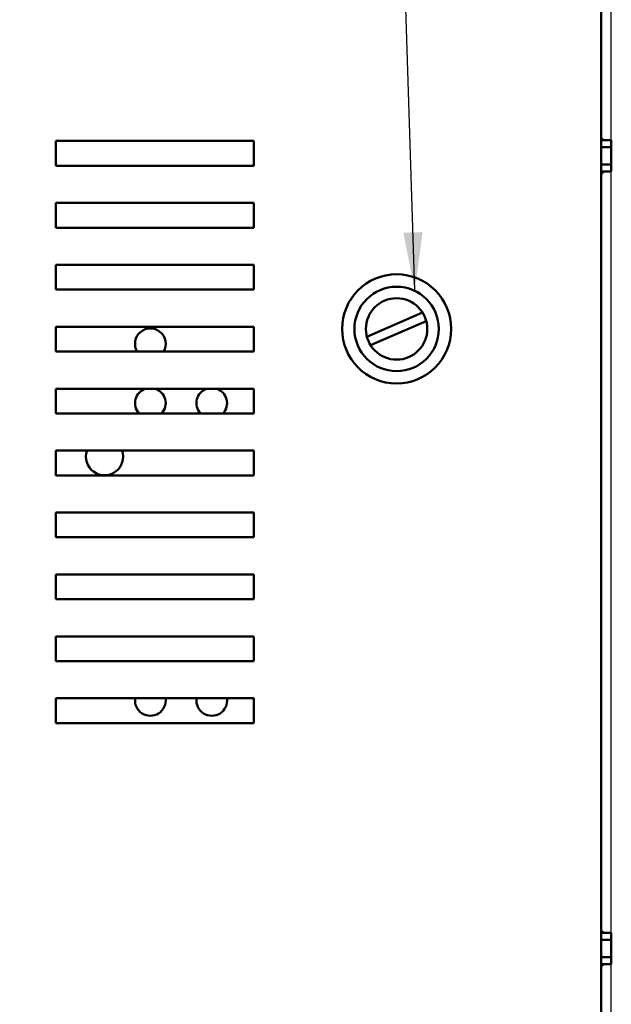
# Model space of a CAD drawing. Units: inches. Extents: x 3 to 129, y 1 to 100.
# Drawn here: x 73 to 79, y 58 to 67 of the extents above; entities that cross this region are included whole.
import ezdxf

# ---------------------------------------------------------------- set-up
doc = ezdxf.new("R2010")
doc.units = ezdxf.units.IN
doc.header["$LTSCALE"] = 6
doc.header["$MEASUREMENT"] = 0
for name, color, linetype, lineweight in [('Dimension (ANSI)', 7, 'Continuous', 25), ('Symbol (ANSI)', 7, 'Continuous', 25), ('Visible (ANSI)', 7, 'Continuous', 50)]:
    doc.layers.add(name, color=color, linetype=linetype, lineweight=lineweight)
doc.styles.add('Note Text (ANSI)', font='tahoma.ttf')
doc.dimstyles.new('Default (ANSI)', dxfattribs={"dimscale": 6, "dimtxt": 0.12, "dimasz": 0.098425, "dimexe": 0.125, "dimexo": 0.0625, "dimgap": 0.031496, "dimtad": 0, "dimtih": 1, "dimtoh": 1, "dimrnd": 1e-08, "dimzin": 0, "dimdsep": 46, "dimtxsty": 'Note Text (ANSI)', "dimcen": 0.09, "dimdle": 0.393701, "dimclrd": 256, "dimclre": 256, "dimclrt": 256, "dimadec": 0, "dimazin": 1, "dimtfac": 1, "dimtofl": 0, "dimtmove": 0, "dimatfit": 3, "dimfxl": 1, "dimtolj": 1, "dimtzin": 4, "dimlwd": -1, "dimlwe": -1, "dimarcsym": 0})
doc.dimstyles.new('Default (ANSI)$7', dxfattribs={"dimscale": 6, "dimtxt": 0.12, "dimasz": 0.098425, "dimexe": 0.125, "dimexo": 0.0625, "dimgap": 0.031496, "dimtad": 0, "dimtih": 1, "dimtoh": 1, "dimrnd": 1e-08, "dimzin": 0, "dimdsep": 46, "dimtxsty": 'Note Text (ANSI)', "dimcen": 0.09, "dimdle": 0.393701, "dimclrd": 256, "dimclre": 256, "dimclrt": 256, "dimadec": 0, "dimazin": 1, "dimtfac": 1, "dimtofl": 0, "dimtmove": 0, "dimatfit": 3, "dimfxl": 1, "dimtolj": 1, "dimtzin": 4, "dimlwd": -1, "dimlwe": -1, "dimarcsym": 0})

# ---------------------------------------------------------------- blocks, each defined once
blk = doc.blocks.new('*D33')
at = {"layer": 'Defpoints', "color": 0, "transparency": 16777216}
for p in [(79.0733, 73.1124), (61.4795, 68.2399), (79.0733, 42.0926)]:
    blk.add_point(p, dxfattribs=at)
at = {"layer": 'Dimension (ANSI)', "transparency": 16777216}
for p, q in [((61.4795, 68.6149), (61.4795, 73.8624)), ((79.0733, 42.4676), (79.0733, 73.8624)), ((62.07, 73.1124), (68.9111, 73.1124)), ((78.4827, 73.1124), (71.6009, 73.1124))]:
    blk.add_line(p, q, dxfattribs=at)
for points in [[(62.07, 73.2108), (62.07, 73.014), (61.4795, 73.1124)], [(78.4827, 73.2108), (78.4827, 73.014), (79.0733, 73.1124)]]:
    blk.add_solid(points, dxfattribs=at)
at = {"layer": 'Dimension (ANSI)', "transparency": 16777216, "insert": (69.1001, 73.4872), "char_height": 0.72, "attachment_point": 1, "style": 'Note Text (ANSI)'}
blk.add_mtext('\\A1;17.59', dxfattribs=at)

msp = doc.modelspace()

# ---------------------------------------------------------------- linework, layer by layer
at = {"layer": 'Visible (ANSI)'}
for p, q in [((78.9695, 40.0199), (78.9695, 68.2399)), ((78.9695, 66.3001), (78.9833, 66.3001)), ((78.9833, 66.2828), (78.9833, 66.3001)), ((73.4635, 66.2749), (75.4635, 66.2749)), ((73.4635, 66.0249), (73.4635, 66.2749)), ((75.4635, 66.2749), (75.4635, 66.0249)), ((78.9695, 66.2123), (79.0733, 66.2123)), ((79.0733, 66.2828), (78.9833, 66.2828)), ((79.0733, 66.272), (79.0733, 66.2828)), ((79.0733, 66.2123), (79.0733, 66.2404)), ((79.0733, 66.1561), (79.0733, 66.2123)), ((79.0733, 66.0364), (79.0733, 66.0926)), ((75.4635, 66.0249), (73.4635, 66.0249)), ((78.9695, 66.0364), (79.0733, 66.0364)), ((79.0733, 66.0082), (79.0733, 66.0364)), ((78.9695, 65.9483), (78.9833, 65.9483)), ((78.9833, 65.9656), (79.0733, 65.9656)), ((78.9833, 65.9483), (78.9833, 65.9656)), ((79.0733, 65.9655), (78.9833, 65.9655)), ((79.0733, 65.9656), (79.0733, 65.9764)), ((79.0733, 65.9656), (79.0733, 65.9655)), ((73.4635, 65.3999), (73.4635, 65.6499)), ((73.4635, 65.6499), (75.4635, 65.6499)), ((75.4635, 65.6499), (75.4635, 65.3999)), ((75.4635, 65.3999), (73.4635, 65.3999)), ((73.4635, 64.7749), (73.4635, 65.0249)), ((73.4635, 65.0249), (75.4635, 65.0249)), ((75.4635, 65.0249), (75.4635, 64.7749)), ((75.4635, 64.7749), (73.4635, 64.7749)), ((76.6051, 64.2987), (77.1675, 64.5426)), ((73.4635, 64.3999), (75.4635, 64.3999)), ((73.4635, 64.1499), (73.4635, 64.3999)), ((75.4635, 64.3999), (75.4635, 64.1499)), ((77.2045, 64.4572), (76.6421, 64.2134)), ((75.4635, 64.1499), (73.4635, 64.1499)), ((73.4635, 63.5249), (73.4635, 63.7749)), ((73.4635, 63.7749), (75.4635, 63.7749)), ((75.4635, 63.7749), (75.4635, 63.5249)), ((75.4635, 63.5249), (73.4635, 63.5249)), ((73.4635, 63.1499), (75.4635, 63.1499)), ((73.4635, 62.8999), (73.4635, 63.1499)), ((75.4635, 63.1499), (75.4635, 62.8999)), ((75.4635, 62.8999), (73.4635, 62.8999)), ((73.4635, 62.2749), (73.4635, 62.5249)), ((73.4635, 62.5249), (75.4635, 62.5249)), ((75.4635, 62.5249), (75.4635, 62.2749)), ((75.4635, 62.2749), (73.4635, 62.2749)), ((73.4635, 61.6499), (73.4635, 61.8999)), ((73.4635, 61.8999), (75.4635, 61.8999)), ((75.4635, 61.8999), (75.4635, 61.6499)), ((75.4635, 61.6499), (73.4635, 61.6499)), ((73.4635, 61.2749), (75.4635, 61.2749)), ((73.4635, 61.0249), (73.4635, 61.2749)), ((75.4635, 61.2749), (75.4635, 61.0249)), ((75.4635, 61.0249), (73.4635, 61.0249)), ((73.4635, 60.3999), (73.4635, 60.6499)), ((73.4635, 60.6499), (75.4635, 60.6499)), ((75.4635, 60.6499), (75.4635, 60.3999)), ((75.4635, 60.3999), (73.4635, 60.3999)), ((78.9695, 58.3001), (78.9833, 58.3001)), ((78.9833, 58.2828), (78.9833, 58.3001)), ((79.0733, 58.2828), (78.9833, 58.2828)), ((79.0733, 58.272), (79.0733, 58.2828)), ((79.0733, 58.2123), (79.0733, 58.2404)), ((78.9695, 58.2123), (79.0733, 58.2123)), ((79.0733, 58.1561), (79.0733, 58.2123)), ((79.0733, 58.0364), (79.0733, 58.0926)), ((78.9695, 58.0364), (79.0733, 58.0364)), ((78.9695, 57.9483), (78.9833, 57.9483)), ((78.9833, 57.9656), (79.0733, 57.9656)), ((78.9833, 57.9483), (78.9833, 57.9656)), ((79.0733, 57.9655), (78.9833, 57.9655)), ((79.0733, 58.0082), (79.0733, 58.0364)), ((79.0733, 57.9656), (79.0733, 57.9764)), ((79.0733, 57.9656), (79.0733, 57.9655))]:
    msp.add_line(p, q, dxfattribs=at)
for radius in [0.551, 0.426, 0.31]:
    msp.add_circle((76.9048, 64.378), radius, dxfattribs=at)
for centre, radius, start, end in [((73.2874, 64.7118), 0.1875, 19.64658, 20.05936), ((74.4174, 64.2284), 0.155, 329.58476, 210.41524), ((74.4174, 63.6284), 0.155, 109.02968, 221.87852), ((74.4174, 63.6284), 0.155, 318.12148, 70.97032), ((75.0374, 63.6284), 0.155, 109.02968, 221.87852), ((75.0374, 63.6284), 0.155, 318.12148, 70.97032), ((73.9548, 63.0882), 0.1875, 160.7989, 19.2011), ((74.4174, 60.6284), 0.155, 172.01591, 7.98409), ((75.0374, 60.6284), 0.155, 172.01591, 7.98409)]:
    msp.add_arc(centre, radius, start, end, dxfattribs=at)
for points, knots in [([(79.0733, 66.272), (79.0733, 66.2706), (79.0732, 66.2688), (79.073, 66.2638), (79.0727, 66.2597), (79.0727, 66.2562), (79.0727, 66.2527), (79.073, 66.2486), (79.0732, 66.2436), (79.0733, 66.2419), (79.0733, 66.2404)], [0.5840084, 0.5840084, 0.5840084, 0.5840084, 0.6066591, 0.6066591, 0.6595764, 0.6595764, 0.6595764, 0.7124936, 0.7124936, 0.7351443, 0.7351443, 0.7351443, 0.7351443]), ([(79.0727, 66.2561), (79.0727, 66.2596), (79.073, 66.2637), (79.0732, 66.2687), (79.0733, 66.2704), (79.0733, 66.2719)], [0.66003876, 0.66003876, 0.66003876, 0.66003876, 0.71249359, 0.71249359, 0.73514432, 0.73514432, 0.73514432, 0.73514432]), ([(79.0733, 66.1561), (79.0733, 66.1531), (79.0732, 66.1496), (79.073, 66.1396), (79.0727, 66.1313), (79.0727, 66.1244), (79.0727, 66.1174), (79.073, 66.1091), (79.0732, 66.0992), (79.0733, 66.0956), (79.0733, 66.0926)], [0.5840084, 0.5840084, 0.5840084, 0.5840084, 0.6066591, 0.6066591, 0.6595764, 0.6595764, 0.6595764, 0.7124936, 0.7124936, 0.7351443, 0.7351443, 0.7351443, 0.7351443]), ([(79.0727, 66.1242), (79.0727, 66.1311), (79.073, 66.1393), (79.0732, 66.1492), (79.0733, 66.1528), (79.0733, 66.1557)], [0.66003876, 0.66003876, 0.66003876, 0.66003876, 0.71249359, 0.71249359, 0.73514432, 0.73514432, 0.73514432, 0.73514432]), ([(79.0733, 66.0082), (79.0733, 66.0067), (79.0732, 66.005), (79.073, 66), (79.0727, 65.9958), (79.0727, 65.9923), (79.0727, 65.9889), (79.073, 65.9847), (79.0732, 65.9797), (79.0733, 65.9779), (79.0733, 65.9764)], [0.5840084, 0.5840084, 0.5840084, 0.5840084, 0.6066591, 0.6066591, 0.6595764, 0.6595764, 0.6595764, 0.7124936, 0.7124936, 0.7351443, 0.7351443, 0.7351443, 0.7351443]), ([(79.0727, 65.9922), (79.0727, 65.9957), (79.073, 65.9998), (79.0732, 66.0047), (79.0733, 66.0065), (79.0733, 66.008)], [0.66003876, 0.66003876, 0.66003876, 0.66003876, 0.71249359, 0.71249359, 0.73514432, 0.73514432, 0.73514432, 0.73514432]), ([(79.0733, 58.272), (79.0733, 58.2706), (79.0732, 58.2688), (79.073, 58.2638), (79.0727, 58.2597), (79.0727, 58.2562), (79.0727, 58.2527), (79.073, 58.2486), (79.0732, 58.2436), (79.0733, 58.2419), (79.0733, 58.2404)], [0.5840084, 0.5840084, 0.5840084, 0.5840084, 0.6066591, 0.6066591, 0.6595764, 0.6595764, 0.6595764, 0.7124936, 0.7124936, 0.7351443, 0.7351443, 0.7351443, 0.7351443]), ([(79.0727, 58.2561), (79.0727, 58.2596), (79.073, 58.2637), (79.0732, 58.2687), (79.0733, 58.2704), (79.0733, 58.2719)], [0.66003876, 0.66003876, 0.66003876, 0.66003876, 0.71249359, 0.71249359, 0.73514432, 0.73514432, 0.73514432, 0.73514432]), ([(79.0733, 58.1561), (79.0733, 58.1531), (79.0732, 58.1496), (79.073, 58.1396), (79.0727, 58.1313), (79.0727, 58.1244), (79.0727, 58.1174), (79.073, 58.1091), (79.0732, 58.0992), (79.0733, 58.0956), (79.0733, 58.0926)], [0.5840084, 0.5840084, 0.5840084, 0.5840084, 0.6066591, 0.6066591, 0.6595764, 0.6595764, 0.6595764, 0.7124936, 0.7124936, 0.7351443, 0.7351443, 0.7351443, 0.7351443]), ([(79.0727, 58.1242), (79.0727, 58.1311), (79.073, 58.1393), (79.0732, 58.1492), (79.0733, 58.1528), (79.0733, 58.1557)], [0.66003876, 0.66003876, 0.66003876, 0.66003876, 0.71249359, 0.71249359, 0.73514432, 0.73514432, 0.73514432, 0.73514432]), ([(79.0733, 58.0082), (79.0733, 58.0067), (79.0732, 58.005), (79.073, 58), (79.0727, 57.9958), (79.0727, 57.9923), (79.0727, 57.9889), (79.073, 57.9847), (79.0732, 57.9797), (79.0733, 57.9779), (79.0733, 57.9764)], [0.5840084, 0.5840084, 0.5840084, 0.5840084, 0.6066591, 0.6066591, 0.6595764, 0.6595764, 0.6595764, 0.7124936, 0.7124936, 0.7351443, 0.7351443, 0.7351443, 0.7351443]), ([(79.0727, 57.9922), (79.0727, 57.9957), (79.073, 57.9998), (79.0732, 58.0047), (79.0733, 58.0065), (79.0733, 58.008)], [0.66003876, 0.66003876, 0.66003876, 0.66003876, 0.71249359, 0.71249359, 0.73514432, 0.73514432, 0.73514432, 0.73514432])]:
    msp.add_open_spline(points, degree=3, knots=knots, dxfattribs=at)

# ---------------------------------------------------------------- dimensions: what is measured, and where the dimension line sits
at = {"layer": 'Dimension (ANSI)'}
dim = msp.add_linear_dim(base=(79.0733, 73.1124), p1=(61.4795, 68.2399), p2=(79.0733, 42.0926), angle=180, dimstyle='Default (ANSI)', override={"dimgap": 0.031496, "dimtih": 0, "dimtoh": 0, "dimdec": 2, "dimtol": 0, "dimlim": 0, "dimtp": 0, "dimtm": 0, "dimtdec": 2, "dimatfit": 1}, dxfattribs=at)
dim.commit()
dim.dimension.update_dxf_attribs({"geometry": '*D33', "text_midpoint": (70.256, 73.1124), "dimtype": 160})

# ---------------------------------------------------------------- leaders
at = {"layer": 'Symbol (ANSI)', "annotation_type": 0, "has_hookline": 1, "hookline_direction": 1, "text_width": 6.3001}
msp.add_leader([(77.0889, 64.7621), (76.6975, 77.0154), (76.1069, 77.0154)], dimstyle='Default (ANSI)$7', override={"dimtad": 0}, dxfattribs=at)

doc.saveas('drawing.dxf')
